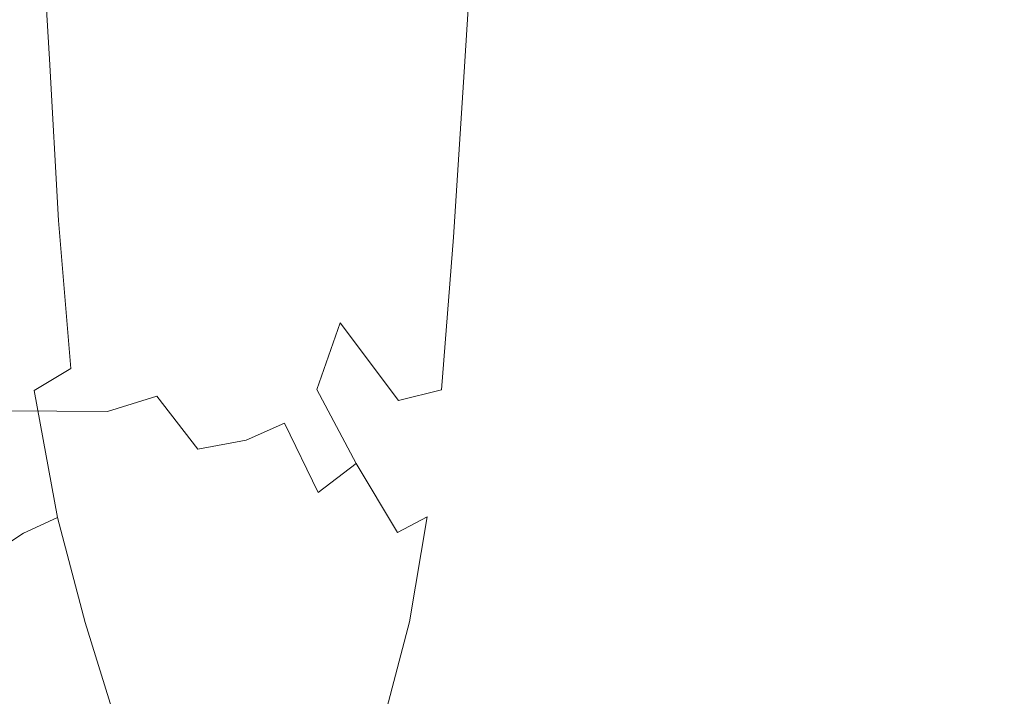
# Model space of a CAD drawing. Extents: x 31 to 1731, y -777 to -25.
# Drawn here: x 138 to 156, y -435 to -423 of the extents above; entities that cross this region are included whole.
import ezdxf

# ---------------------------------------------------------------- set-up
doc = ezdxf.new("R2010")
doc.units = 0
doc.header["$LTSCALE"] = 500
doc.header["$MEASUREMENT"] = 0
doc.layers.add('EXC-CERAMIKA', color=7, linetype='Continuous')
doc.layers.add('EXC-CHROM', color=7, linetype='Continuous')

msp = doc.modelspace()

# ---------------------------------------------------------------- linework, layer by layer
at = {"layer": 'EXC-CERAMIKA', "lineweight": 0, "invisible_edges": 15}
for points in [[(135.667, -425.218, 239.96), (142.258, -401.062, 199.327), (135.282, -401.062, 240.03), (135.667, -425.218, 239.96)], [(142.258, -401.062, 199.327), (135.667, -425.218, 239.96), (142.648, -425.017, 199.228), (142.258, -401.062, 199.327)], [(142.648, -425.017, 199.228), (149.501, -401.062, 159.645), (142.258, -401.062, 199.327), (142.648, -425.017, 199.228)], [(149.501, -401.062, 159.645), (142.648, -425.017, 199.228), (149.897, -424.793, 159.521), (149.501, -401.062, 159.645)], [(149.897, -424.793, 159.521), (157.068, -401.062, 123.228), (149.501, -401.062, 159.645), (149.897, -424.793, 159.521)], [(157.068, -401.062, 123.228), (149.897, -424.793, 159.521), (157.473, -424.527, 123.087), (157.068, -401.062, 123.228)], [(151.063, -448.242, 159.242), (157.473, -424.527, 123.087), (149.897, -424.793, 159.521), (151.063, -448.242, 159.242)], [(157.473, -424.527, 123.087), (151.063, -448.242, 159.242), (158.643, -447.703, 122.757), (157.473, -424.527, 123.087)], [(143.813, -448.7, 199.021), (149.897, -424.793, 159.521), (142.648, -425.017, 199.228), (143.813, -448.7, 199.021)], [(149.897, -424.793, 159.521), (143.813, -448.7, 199.021), (151.063, -448.242, 159.242), (149.897, -424.793, 159.521)], [(136.832, -449.111, 239.834), (142.648, -425.017, 199.228), (135.667, -425.218, 239.96), (136.832, -449.111, 239.834)], [(142.648, -425.017, 199.228), (136.832, -449.111, 239.834), (143.813, -448.7, 199.021), (142.648, -425.017, 199.228)]]:
    msp.add_3dface(points, dxfattribs=at)
at = {"layer": 'EXC-CHROM', "lineweight": 0}
for points, invisible_edges in [([(142.36, -419.063, 358.516), (141.709, -421.893, 362.068), (142.005, -422.836, 360.224), (142.36, -419.063, 358.516)], 15), ([(142.005, -422.836, 360.224), (142.626, -419.62, 356.853), (142.36, -419.063, 358.516), (142.005, -422.836, 360.224)], 15), ([(144.778, -419.616, 343.371), (145.237, -422.83, 339.972), (145.042, -419.058, 341.708), (144.778, -419.616, 343.371)], 15), ([(145.53, -421.886, 338.129), (145.042, -419.058, 341.708), (145.237, -422.83, 339.972), (145.53, -421.886, 338.129)], 15), ([(142.626, -419.62, 356.853), (142.005, -422.836, 360.224), (142.318, -423.6, 358.269), (142.626, -419.62, 356.853)], 15), ([(142.318, -423.6, 358.269), (142.887, -420.275, 355.225), (142.626, -419.62, 356.853), (142.318, -423.6, 358.269)], 15), ([(144.519, -420.272, 344.999), (144.926, -423.595, 341.927), (144.778, -419.616, 343.371), (144.519, -420.272, 344.999)], 15), ([(145.237, -422.83, 339.972), (144.778, -419.616, 343.371), (144.926, -423.595, 341.927), (145.237, -422.83, 339.972)], 15), ([(138.064, -420.457, 376.964), (138.782, -422.933, 375.152), (138.61, -419.965, 376.329), (138.064, -420.457, 376.964)], 15), ([(139.265, -421.902, 374.065), (138.61, -419.965, 376.329), (138.782, -422.933, 375.152), (139.265, -421.902, 374.065)], 15), ([(146.82, -422.917, 324.783), (146.702, -420.44, 322.838), (147.023, -419.949, 323.612), (146.82, -422.917, 324.783)], 15), ([(147.023, -419.949, 323.612), (146.941, -421.887, 325.967), (146.82, -422.917, 324.783), (147.023, -419.949, 323.612)], 15), ([(142.887, -420.275, 355.225), (142.318, -423.6, 358.269), (142.635, -424.286, 356.286), (142.887, -420.275, 355.225)], 15), ([(142.635, -424.286, 356.286), (143.15, -420.777, 353.579), (142.887, -420.275, 355.225), (142.635, -424.286, 356.286)], 15), ([(144.257, -420.775, 346.645), (144.61, -424.283, 343.91), (144.519, -420.272, 344.999), (144.257, -420.775, 346.645)], 15), ([(144.926, -423.595, 341.927), (144.519, -420.272, 344.999), (144.61, -424.283, 343.91), (144.926, -423.595, 341.927)], 15), ([(137.352, -420.696, 377.311), (138.233, -423.513, 375.791), (138.064, -420.457, 376.964), (137.352, -420.696, 377.311)], 15), ([(138.782, -422.933, 375.152), (138.064, -420.457, 376.964), (138.233, -423.513, 375.791), (138.782, -422.933, 375.152)], 13), ([(146.497, -423.497, 324.004), (146.134, -420.679, 322.288), (146.702, -420.44, 322.838), (146.497, -423.497, 324.004)], 15), ([(146.702, -420.44, 322.838), (146.82, -422.917, 324.783), (146.497, -423.497, 324.004), (146.702, -420.44, 322.838)], 15), ([(138.233, -423.513, 375.791), (137.352, -420.696, 377.311), (137.524, -423.767, 376.167), (138.233, -423.513, 375.791)], 15), ([(141.446, -420.67, 363.716), (140.701, -422.275, 367.594), (140.966, -423.938, 365.925), (141.446, -420.67, 363.716)], 15), ([(140.966, -423.938, 365.925), (141.709, -421.893, 362.068), (141.446, -420.67, 363.716), (140.966, -423.938, 365.925)], 15), ([(145.941, -423.751, 323.426), (145.282, -420.777, 321.761), (146.134, -420.679, 322.288), (145.941, -423.751, 323.426)], 11), ([(145.53, -421.886, 338.129), (146.024, -423.928, 334.231), (145.792, -420.662, 336.481), (145.53, -421.886, 338.129)], 15), ([(146.291, -422.264, 332.563), (145.792, -420.662, 336.481), (146.024, -423.928, 334.231), (146.291, -422.264, 332.563)], 15), ([(146.134, -420.679, 322.288), (146.497, -423.497, 324.004), (145.941, -423.751, 323.426), (146.134, -420.679, 322.288)], 15), ([(142.672, -420.897, 320.225), (141.017, -423.084, 320.104), (141.031, -420.946, 319.304), (142.672, -420.897, 320.225)], 15), ([(141.017, -423.084, 320.104), (142.672, -420.897, 320.225), (142.604, -423.329, 321.095), (141.017, -423.084, 320.104)], 15), ([(142.604, -423.329, 321.095), (144.108, -420.845, 321.058), (143.987, -423.582, 322.035), (142.604, -423.329, 321.095)], 15), ([(144.108, -420.845, 321.058), (142.604, -423.329, 321.095), (142.672, -420.897, 320.225), (144.108, -420.845, 321.058)], 15), ([(143.15, -420.777, 353.579), (142.635, -424.286, 356.286), (142.959, -424.792, 354.264), (143.15, -420.777, 353.579)], 15), ([(142.959, -424.792, 354.264), (143.424, -420.874, 351.863), (143.15, -420.777, 353.579), (142.959, -424.792, 354.264)], 15), ([(143.424, -420.874, 351.863), (142.959, -424.792, 354.264), (143.29, -425.016, 352.193), (143.424, -420.874, 351.863)], 15), ([(143.29, -425.016, 352.193), (143.704, -420.822, 350.112), (143.424, -420.874, 351.863), (143.29, -425.016, 352.193)], 15), ([(143.704, -420.822, 350.112), (143.29, -425.016, 352.193), (143.624, -425.057, 350.098), (143.704, -420.822, 350.112)], 15), ([(143.958, -425.014, 348.003), (143.704, -420.822, 350.112), (143.624, -425.057, 350.098), (143.958, -425.014, 348.003)], 15), ([(143.704, -420.822, 350.112), (143.958, -425.014, 348.003), (143.983, -420.873, 348.361), (143.704, -420.822, 350.112)], 15), ([(144.289, -424.79, 345.932), (143.983, -420.873, 348.361), (143.958, -425.014, 348.003), (144.289, -424.79, 345.932)], 15), ([(143.983, -420.873, 348.361), (144.289, -424.79, 345.932), (144.257, -420.775, 346.645), (143.983, -420.873, 348.361)], 15), ([(143.987, -423.582, 322.035), (145.282, -420.777, 321.761), (145.116, -423.754, 322.84), (143.987, -423.582, 322.035)], 15), ([(145.282, -420.777, 321.761), (143.987, -423.582, 322.035), (144.108, -420.845, 321.058), (145.282, -420.777, 321.761)], 15), ([(144.61, -424.283, 343.91), (144.257, -420.775, 346.645), (144.289, -424.79, 345.932), (144.61, -424.283, 343.91)], 15), ([(145.282, -420.777, 321.761), (145.941, -423.751, 323.426), (145.116, -423.754, 322.84), (145.282, -420.777, 321.761)], 15), ([(137.406, -422.704, 318.091), (139.245, -421.007, 318.34), (139.27, -422.869, 319.093), (137.406, -422.704, 318.091)], 15), ([(141.031, -420.946, 319.304), (139.27, -422.869, 319.093), (139.245, -421.007, 318.34), (141.031, -420.946, 319.304)], 15), ([(139.27, -422.869, 319.093), (141.031, -420.946, 319.304), (141.017, -423.084, 320.104), (139.27, -422.869, 319.093)], 15), ([(138.782, -422.933, 375.152), (139.446, -424.612, 372.849), (139.265, -421.902, 374.065), (138.782, -422.933, 375.152)], 15), ([(139.96, -422.732, 371.141), (139.265, -421.902, 374.065), (139.446, -424.612, 372.849), (139.96, -422.732, 371.141)], 15), ([(141.709, -421.893, 362.068), (140.966, -423.938, 365.925), (141.272, -425.348, 364.006), (141.709, -421.893, 362.068)], 15), ([(141.272, -425.348, 364.006), (142.005, -422.836, 360.224), (141.709, -421.893, 362.068), (141.272, -425.348, 364.006)], 15), ([(145.237, -422.83, 339.972), (145.718, -425.34, 336.148), (145.53, -421.886, 338.129), (145.237, -422.83, 339.972)], 15), ([(146.024, -423.928, 334.231), (145.53, -421.886, 338.129), (145.718, -425.34, 336.148), (146.024, -423.928, 334.231)], 15), ([(146.941, -421.887, 325.967), (146.692, -422.719, 328.961), (146.735, -424.598, 327.177), (146.941, -421.887, 325.967)], 15), ([(146.735, -424.598, 327.177), (146.82, -422.917, 324.783), (146.941, -421.887, 325.967), (146.735, -424.598, 327.177)], 15), ([(140.701, -422.275, 367.594), (139.96, -422.732, 371.141), (140.182, -424.961, 369.71), (140.701, -422.275, 367.594)], 15), ([(140.182, -424.961, 369.71), (140.966, -423.938, 365.925), (140.701, -422.275, 367.594), (140.182, -424.961, 369.71)], 15), ([(146.024, -423.928, 334.231), (146.457, -424.949, 330.389), (146.291, -422.264, 332.563), (146.024, -423.928, 334.231)], 15), ([(146.692, -422.719, 328.961), (146.291, -422.264, 332.563), (146.457, -424.949, 330.389), (146.692, -422.719, 328.961)], 15), ([(139.27, -422.869, 319.093), (137.447, -424.163, 318.65), (137.406, -422.704, 318.091), (139.27, -422.869, 319.093)], 15), ([(139.446, -424.612, 372.849), (140.182, -424.961, 369.71), (139.96, -422.732, 371.141), (139.446, -424.612, 372.849)], 15), ([(146.457, -424.949, 330.389), (146.735, -424.598, 327.177), (146.692, -422.719, 328.961), (146.457, -424.949, 330.389)], 15), ([(137.447, -424.163, 318.65), (139.27, -422.869, 319.093), (139.303, -424.561, 319.655), (137.447, -424.163, 318.65)], 15), ([(138.233, -423.513, 375.791), (138.957, -425.821, 373.928), (138.782, -422.933, 375.152), (138.233, -423.513, 375.791)], 15), ([(139.446, -424.612, 372.849), (138.782, -422.933, 375.152), (138.957, -425.821, 373.928), (139.446, -424.612, 372.849)], 15), ([(141.017, -423.084, 320.104), (139.303, -424.561, 319.655), (139.27, -422.869, 319.093), (141.017, -423.084, 320.104)], 15), ([(142.005, -422.836, 360.224), (141.272, -425.348, 364.006), (141.612, -426.501, 361.884), (142.005, -422.836, 360.224)], 15), ([(141.612, -426.501, 361.884), (142.318, -423.6, 358.269), (142.005, -422.836, 360.224), (141.612, -426.501, 361.884)], 15), ([(144.926, -423.595, 341.927), (145.381, -426.494, 338.271), (145.237, -422.83, 339.972), (144.926, -423.595, 341.927)], 15), ([(145.718, -425.34, 336.148), (145.237, -422.83, 339.972), (145.381, -426.494, 338.271), (145.718, -425.34, 336.148)], 15), ([(146.606, -425.806, 325.998), (146.497, -423.497, 324.004), (146.82, -422.917, 324.783), (146.606, -425.806, 325.998)], 15), ([(146.82, -422.917, 324.783), (146.735, -424.598, 327.177), (146.606, -425.806, 325.998), (146.82, -422.917, 324.783)], 15), ([(139.303, -424.561, 319.655), (141.017, -423.084, 320.104), (141.007, -425.029, 320.676), (139.303, -424.561, 319.655)], 15), ([(142.604, -423.329, 321.095), (141.007, -425.029, 320.676), (141.017, -423.084, 320.104), (142.604, -423.329, 321.095)], 15), ([(141.007, -425.029, 320.676), (142.604, -423.329, 321.095), (142.536, -425.585, 321.738), (141.007, -425.029, 320.676)], 15), ([(143.987, -423.582, 322.035), (142.536, -425.585, 321.738), (142.604, -423.329, 321.095), (143.987, -423.582, 322.035)], 15), ([(146.284, -426.496, 325.203), (145.941, -423.751, 323.426), (146.497, -423.497, 324.004), (146.284, -426.496, 325.203)], 15), ([(146.497, -423.497, 324.004), (146.606, -425.806, 325.998), (146.284, -426.496, 325.203), (146.497, -423.497, 324.004)], 15), ([(137.524, -423.767, 376.167), (138.403, -426.511, 374.583), (138.233, -423.513, 375.791), (137.524, -423.767, 376.167)], 15), ([(138.957, -425.821, 373.928), (138.233, -423.513, 375.791), (138.403, -426.511, 374.583), (138.957, -425.821, 373.928)], 13), ([(142.318, -423.6, 358.269), (141.612, -426.501, 361.884), (141.974, -427.434, 359.626), (142.318, -423.6, 358.269)], 15), ([(141.974, -427.434, 359.626), (142.635, -424.286, 356.286), (142.318, -423.6, 358.269), (141.974, -427.434, 359.626)], 15), ([(142.536, -425.585, 321.738), (143.987, -423.582, 322.035), (143.866, -426.248, 322.866), (142.536, -425.585, 321.738)], 15), ([(145.116, -423.754, 322.84), (143.866, -426.248, 322.866), (143.987, -423.582, 322.035), (145.116, -423.754, 322.84)], 15), ([(144.61, -424.283, 343.91), (145.022, -427.428, 340.528), (144.926, -423.595, 341.927), (144.61, -424.283, 343.91)], 15), ([(145.381, -426.494, 338.271), (144.926, -423.595, 341.927), (145.022, -427.428, 340.528), (145.381, -426.494, 338.271)], 15), ([(136.557, -423.77, 376.467), (137.694, -426.837, 375.013), (137.524, -423.767, 376.167), (136.557, -423.77, 376.467)], 15), ([(137.694, -426.837, 375.013), (136.557, -423.77, 376.467), (136.722, -426.766, 375.432), (137.694, -426.837, 375.013)], 15), ([(138.403, -426.511, 374.583), (137.524, -423.767, 376.167), (137.694, -426.837, 375.013), (138.403, -426.511, 374.583)], 15), ([(143.866, -426.248, 322.866), (145.116, -423.754, 322.84), (144.951, -426.75, 323.873), (143.866, -426.248, 322.866)], 15), ([(145.116, -423.754, 322.84), (145.744, -426.822, 324.573), (144.951, -426.75, 323.873), (145.116, -423.754, 322.84)], 15), ([(145.744, -426.822, 324.573), (145.116, -423.754, 322.84), (145.941, -423.751, 323.426), (145.744, -426.822, 324.573)], 11), ([(145.941, -423.751, 323.426), (146.284, -426.496, 325.203), (145.744, -426.822, 324.573), (145.941, -423.751, 323.426)], 15), ([(140.966, -423.938, 365.925), (140.182, -424.961, 369.71), (140.47, -426.863, 367.885), (140.966, -423.938, 365.925)], 15), ([(140.47, -426.863, 367.885), (141.272, -425.348, 364.006), (140.966, -423.938, 365.925), (140.47, -426.863, 367.885)], 15), ([(145.718, -425.34, 336.148), (146.163, -426.852, 332.212), (146.024, -423.928, 334.231), (145.718, -425.34, 336.148)], 15), ([(146.457, -424.949, 330.389), (146.024, -423.928, 334.231), (146.163, -426.852, 332.212), (146.457, -424.949, 330.389)], 15), ([(139.303, -424.561, 319.655), (137.411, -425.353, 319.038), (137.447, -424.163, 318.65), (139.303, -424.561, 319.655)], 15), ([(142.635, -424.286, 356.286), (141.974, -427.434, 359.626), (142.346, -428.188, 357.304), (142.635, -424.286, 356.286)], 15), ([(142.346, -428.188, 357.304), (142.959, -424.792, 354.264), (142.635, -424.286, 356.286), (142.346, -428.188, 357.304)], 15), ([(144.289, -424.79, 345.932), (144.653, -428.183, 342.85), (144.61, -424.283, 343.91), (144.289, -424.79, 345.932)], 15), ([(145.022, -427.428, 340.528), (144.61, -424.283, 343.91), (144.653, -428.183, 342.85), (145.022, -427.428, 340.528)], 15), ([(137.411, -425.353, 319.038), (139.303, -424.561, 319.655), (139.257, -425.933, 320.028), (137.411, -425.353, 319.038)], 15), ([(141.007, -425.029, 320.676), (139.257, -425.933, 320.028), (139.303, -424.561, 319.655), (141.007, -425.029, 320.676)], 15), ([(146.735, -424.598, 327.177), (146.457, -424.949, 330.389), (146.488, -427.081, 328.647), (146.735, -424.598, 327.177)], 15), ([(146.488, -427.081, 328.647), (146.606, -425.806, 325.998), (146.735, -424.598, 327.177), (146.488, -427.081, 328.647)], 15), ([(138.957, -425.821, 373.928), (139.67, -427.094, 371.374), (139.446, -424.612, 372.849), (138.957, -425.821, 373.928)], 15), ([(140.182, -424.961, 369.71), (139.446, -424.612, 372.849), (139.67, -427.094, 371.374), (140.182, -424.961, 369.71)], 15), ([(139.67, -427.094, 371.374), (140.47, -426.863, 367.885), (140.182, -424.961, 369.71), (139.67, -427.094, 371.374)], 15), ([(142.959, -424.792, 354.264), (142.346, -428.188, 357.304), (142.726, -428.733, 354.929), (142.959, -424.792, 354.264)], 15), ([(142.726, -428.733, 354.929), (143.29, -425.016, 352.193), (142.959, -424.792, 354.264), (142.726, -428.733, 354.929)], 15), ([(143.958, -425.014, 348.003), (144.275, -428.73, 345.225), (144.289, -424.79, 345.932), (143.958, -425.014, 348.003)], 15), ([(144.653, -428.183, 342.85), (144.289, -424.79, 345.932), (144.275, -428.73, 345.225), (144.653, -428.183, 342.85)], 15), ([(146.163, -426.852, 332.212), (146.488, -427.081, 328.647), (146.457, -424.949, 330.389), (146.163, -426.852, 332.212)], 15), ([(139.257, -425.933, 320.028), (141.007, -425.029, 320.676), (140.919, -426.598, 321.039), (139.257, -425.933, 320.028)], 15), ([(142.536, -425.585, 321.738), (140.919, -426.598, 321.039), (141.007, -425.029, 320.676), (142.536, -425.585, 321.738)], 15), ([(143.29, -425.016, 352.193), (142.726, -428.733, 354.929), (143.112, -429.042, 352.513), (143.29, -425.016, 352.193)], 15), ([(143.112, -429.042, 352.513), (143.624, -425.057, 350.098), (143.29, -425.016, 352.193), (143.112, -429.042, 352.513)], 15), ([(143.624, -425.057, 350.098), (143.112, -429.042, 352.513), (143.501, -429.137, 350.077), (143.624, -425.057, 350.098)], 15), ([(143.89, -429.04, 347.641), (143.624, -425.057, 350.098), (143.501, -429.137, 350.077), (143.89, -429.04, 347.641)], 15), ([(143.624, -425.057, 350.098), (143.89, -429.04, 347.641), (143.958, -425.014, 348.003), (143.624, -425.057, 350.098)], 15), ([(144.275, -428.73, 345.225), (143.958, -425.014, 348.003), (143.89, -429.04, 347.641), (144.275, -428.73, 345.225)], 15), ([(137.411, -425.353, 319.038), (139.044, -426.837, 320.213), (137.216, -426.155, 319.238), (137.411, -425.353, 319.038)], 15), ([(139.044, -426.837, 320.213), (137.411, -425.353, 319.038), (139.257, -425.933, 320.028), (139.044, -426.837, 320.213)], 15), ([(141.272, -425.348, 364.006), (140.47, -426.863, 367.885), (140.812, -428.462, 365.743), (141.272, -425.348, 364.006)], 15), ([(140.812, -428.462, 365.743), (141.612, -426.501, 361.884), (141.272, -425.348, 364.006), (140.812, -428.462, 365.743)], 15), ([(145.381, -426.494, 338.271), (145.822, -428.453, 334.352), (145.718, -425.34, 336.148), (145.381, -426.494, 338.271)], 15), ([(146.163, -426.852, 332.212), (145.718, -425.34, 336.148), (145.822, -428.453, 334.352), (146.163, -426.852, 332.212)], 15), ([(140.919, -426.598, 321.039), (142.536, -425.585, 321.738), (142.385, -427.407, 322.154), (140.919, -426.598, 321.039)], 15), ([(143.866, -426.248, 322.866), (142.385, -427.407, 322.154), (142.536, -425.585, 321.738), (143.866, -426.248, 322.866)], 15), ([(138.403, -426.511, 374.583), (139.179, -428.465, 372.427), (138.957, -425.821, 373.928), (138.403, -426.511, 374.583)], 15), ([(139.67, -427.094, 371.374), (138.957, -425.821, 373.928), (139.179, -428.465, 372.427), (139.67, -427.094, 371.374)], 15), ([(146.35, -428.452, 327.493), (146.284, -426.496, 325.203), (146.606, -425.806, 325.998), (146.35, -428.452, 327.493)], 15), ([(146.606, -425.806, 325.998), (146.488, -427.081, 328.647), (146.35, -428.452, 327.493), (146.606, -425.806, 325.998)], 15), ([(139.257, -425.933, 320.028), (140.67, -427.614, 321.211), (139.044, -426.837, 320.213), (139.257, -425.933, 320.028)], 15), ([(140.67, -427.614, 321.211), (139.257, -425.933, 320.028), (140.919, -426.598, 321.039), (140.67, -427.614, 321.211)], 15), ([(137.216, -426.155, 319.238), (138.672, -427.43, 320.297), (136.863, -426.719, 319.348), (137.216, -426.155, 319.238)], 15), ([(138.672, -427.43, 320.297), (137.216, -426.155, 319.238), (139.044, -426.837, 320.213), (138.672, -427.43, 320.297)], 15), ([(142.385, -427.407, 322.154), (143.866, -426.248, 322.866), (143.64, -428.415, 323.456), (142.385, -427.407, 322.154)], 15), ([(144.951, -426.75, 323.873), (143.64, -428.415, 323.456), (143.866, -426.248, 322.866), (144.951, -426.75, 323.873)], 15), ([(137.694, -426.837, 375.013), (138.633, -429.262, 373.073), (138.403, -426.511, 374.583), (137.694, -426.837, 375.013)], 15), ([(139.179, -428.465, 372.427), (138.403, -426.511, 374.583), (138.633, -429.262, 373.073), (139.179, -428.465, 372.427)], 13), ([(140.919, -426.598, 321.039), (142.066, -428.536, 322.34), (140.67, -427.614, 321.211), (140.919, -426.598, 321.039)], 15), ([(141.612, -426.501, 361.884), (140.812, -428.462, 365.743), (141.194, -429.783, 363.364), (141.612, -426.501, 361.884)], 15), ([(142.066, -428.536, 322.34), (140.919, -426.598, 321.039), (142.385, -427.407, 322.154), (142.066, -428.536, 322.34)], 15), ([(141.194, -429.783, 363.364), (141.974, -427.434, 359.626), (141.612, -426.501, 361.884), (141.194, -429.783, 363.364)], 15), ([(145.022, -427.428, 340.528), (145.444, -429.775, 336.731), (145.381, -426.494, 338.271), (145.022, -427.428, 340.528)], 15), ([(145.822, -428.453, 334.352), (145.381, -426.494, 338.271), (145.444, -429.775, 336.731), (145.822, -428.453, 334.352)], 15), ([(146.032, -429.248, 326.708), (145.744, -426.822, 324.573), (146.284, -426.496, 325.203), (146.032, -429.248, 326.708)], 15), ([(146.284, -426.496, 325.203), (146.35, -428.452, 327.493), (146.032, -429.248, 326.708), (146.284, -426.496, 325.203)], 15), ([(136.863, -426.719, 319.348), (138.146, -427.871, 320.368), (136.358, -427.194, 319.467), (136.863, -426.719, 319.348)], 15), ([(137.952, -429.67, 373.518), (136.722, -426.766, 375.432), (136.932, -429.873, 374.062), (137.952, -429.67, 373.518)], 15), ([(136.722, -426.766, 375.432), (137.952, -429.67, 373.518), (137.694, -426.837, 375.013), (136.722, -426.766, 375.432)], 15), ([(138.146, -427.871, 320.368), (136.863, -426.719, 319.348), (138.672, -427.43, 320.297), (138.146, -427.871, 320.368)], 15), ([(143.64, -428.415, 323.456), (144.951, -426.75, 323.873), (144.724, -429.858, 325.239), (143.64, -428.415, 323.456)], 11), ([(144.951, -426.75, 323.873), (145.523, -429.656, 326.073), (144.724, -429.858, 325.239), (144.951, -426.75, 323.873)], 15), ([(145.523, -429.656, 326.073), (144.951, -426.75, 323.873), (145.744, -426.822, 324.573), (145.523, -429.656, 326.073)], 11), ([(138.633, -429.262, 373.073), (137.694, -426.837, 375.013), (137.952, -429.67, 373.518), (138.633, -429.262, 373.073)], 15), ([(139.044, -426.837, 320.213), (140.267, -428.239, 321.268), (138.672, -427.43, 320.297), (139.044, -426.837, 320.213)], 15), ([(140.267, -428.239, 321.268), (139.044, -426.837, 320.213), (140.67, -427.614, 321.211), (140.267, -428.239, 321.268)], 15), ([(140.47, -426.863, 367.885), (139.67, -427.094, 371.374), (139.975, -429.2, 369.434), (140.47, -426.863, 367.885)], 15), ([(139.975, -429.2, 369.434), (140.812, -428.462, 365.743), (140.47, -426.863, 367.885), (139.975, -429.2, 369.434)], 15), ([(145.744, -426.822, 324.573), (146.032, -429.248, 326.708), (145.523, -429.656, 326.073), (145.744, -426.822, 324.573)], 15), ([(145.822, -428.453, 334.352), (146.175, -429.188, 330.584), (146.163, -426.852, 332.212), (145.822, -428.453, 334.352)], 15), ([(146.488, -427.081, 328.647), (146.163, -426.852, 332.212), (146.175, -429.188, 330.584), (146.488, -427.081, 328.647)], 15), ([(139.179, -428.465, 372.427), (139.975, -429.2, 369.434), (139.67, -427.094, 371.374), (139.179, -428.465, 372.427)], 15), ([(146.175, -429.188, 330.584), (146.35, -428.452, 327.493), (146.488, -427.081, 328.647), (146.175, -429.188, 330.584)], 15), ([(137.474, -428.316, 320.514), (136.358, -427.194, 319.467), (138.146, -427.871, 320.368), (137.474, -428.316, 320.514)], 15), ([(138.672, -427.43, 320.297), (139.715, -428.638, 321.285), (138.146, -427.871, 320.368), (138.672, -427.43, 320.297)], 15), ([(139.715, -428.638, 321.285), (138.672, -427.43, 320.297), (140.267, -428.239, 321.268), (139.715, -428.638, 321.285)], 15), ([(141.974, -427.434, 359.626), (141.194, -429.783, 363.364), (141.601, -430.849, 360.825), (141.974, -427.434, 359.626)], 15), ([(141.601, -430.849, 360.825), (142.346, -428.188, 357.304), (141.974, -427.434, 359.626), (141.601, -430.849, 360.825)], 15), ([(142.385, -427.407, 322.154), (143.205, -429.654, 323.707), (142.066, -428.536, 322.34), (142.385, -427.407, 322.154)], 15), ([(143.205, -429.654, 323.707), (142.385, -427.407, 322.154), (143.64, -428.415, 323.456), (143.205, -429.654, 323.707)], 15), ([(144.653, -428.183, 342.85), (145.041, -430.843, 339.271), (145.022, -427.428, 340.528), (144.653, -428.183, 342.85)], 15), ([(145.444, -429.775, 336.731), (145.022, -427.428, 340.528), (145.041, -430.843, 339.271), (145.444, -429.775, 336.731)], 15), ([(140.67, -427.614, 321.211), (141.596, -429.177, 322.376), (140.267, -428.239, 321.268), (140.67, -427.614, 321.211)], 15), ([(141.596, -429.177, 322.376), (140.67, -427.614, 321.211), (142.066, -428.536, 322.34), (141.596, -429.177, 322.376)], 15), ([(138.146, -427.871, 320.368), (139.021, -428.977, 321.339), (137.474, -428.316, 320.514), (138.146, -427.871, 320.368)], 15), ([(139.021, -428.977, 321.339), (138.146, -427.871, 320.368), (139.715, -428.638, 321.285), (139.021, -428.977, 321.339)], 15), ([(140.267, -428.239, 321.268), (140.988, -429.534, 322.343), (139.715, -428.638, 321.285), (140.267, -428.239, 321.268)], 15), ([(140.988, -429.534, 322.343), (140.267, -428.239, 321.268), (141.596, -429.177, 322.376), (140.988, -429.534, 322.343)], 15), ([(142.346, -428.188, 357.304), (141.601, -430.849, 360.825), (142.022, -431.685, 358.203), (142.346, -428.188, 357.304)], 15), ([(142.022, -431.685, 358.203), (142.726, -428.733, 354.929), (142.346, -428.188, 357.304), (142.022, -431.685, 358.203)], 15), ([(144.275, -428.73, 345.225), (144.625, -431.68, 341.893), (144.653, -428.183, 342.85), (144.275, -428.73, 345.225)], 15), ([(145.041, -430.843, 339.271), (144.653, -428.183, 342.85), (144.625, -431.68, 341.893), (145.041, -430.843, 339.271)], 15), ([(139.021, -428.977, 321.339), (136.663, -428.923, 320.824), (137.474, -428.316, 320.514), (139.021, -428.977, 321.339)], 15), ([(143.64, -428.415, 323.456), (143.933, -431.026, 325.476), (143.205, -429.654, 323.707), (143.64, -428.415, 323.456)], 9), ([(143.933, -431.026, 325.476), (143.64, -428.415, 323.456), (144.724, -429.858, 325.239), (143.933, -431.026, 325.476)], 15), ([(138.633, -429.262, 373.073), (139.494, -430.704, 370.414), (139.179, -428.465, 372.427), (138.633, -429.262, 373.073)], 15), ([(139.975, -429.2, 369.434), (139.179, -428.465, 372.427), (139.494, -430.704, 370.414), (139.975, -429.2, 369.434)], 15), ([(140.812, -428.462, 365.743), (139.975, -429.2, 369.434), (140.344, -430.961, 367.124), (140.812, -428.462, 365.743)], 15), ([(140.344, -430.961, 367.124), (141.194, -429.783, 363.364), (140.812, -428.462, 365.743), (140.344, -430.961, 367.124)], 15), ([(142.066, -428.536, 322.34), (142.605, -430.277, 323.738), (141.596, -429.177, 322.376), (142.066, -428.536, 322.34)], 15), ([(142.605, -430.277, 323.738), (142.066, -428.536, 322.34), (143.205, -429.654, 323.707), (142.605, -430.277, 323.738)], 15), ([(145.444, -429.775, 336.731), (145.807, -430.95, 332.893), (145.822, -428.453, 334.352), (145.444, -429.775, 336.731)], 15), ([(146.175, -429.188, 330.584), (145.822, -428.453, 334.352), (145.807, -430.95, 332.893), (146.175, -429.188, 330.584)], 15), ([(146.35, -428.452, 327.493), (146.175, -429.188, 330.584), (146.023, -430.691, 329.503), (146.35, -428.452, 327.493)], 15), ([(146.023, -430.691, 329.503), (146.032, -429.248, 326.708), (146.35, -428.452, 327.493), (146.023, -430.691, 329.503)], 15), ([(139.715, -428.638, 321.285), (140.231, -429.773, 322.305), (139.021, -428.977, 321.339), (139.715, -428.638, 321.285)], 15), ([(140.231, -429.773, 322.305), (139.715, -428.638, 321.285), (140.988, -429.534, 322.343), (140.231, -429.773, 322.305)], 15), ([(142.726, -428.733, 354.929), (142.022, -431.685, 358.203), (142.451, -432.286, 355.519), (142.726, -428.733, 354.929)], 15), ([(142.451, -432.286, 355.519), (143.112, -429.042, 352.513), (142.726, -428.733, 354.929), (142.451, -432.286, 355.519)], 15), ([(143.89, -429.04, 347.641), (144.197, -432.283, 344.577), (144.275, -428.73, 345.225), (143.89, -429.04, 347.641)], 15), ([(144.625, -431.68, 341.893), (144.275, -428.73, 345.225), (144.197, -432.283, 344.577), (144.625, -431.68, 341.893)], 15), ([(138.191, -429.419, 321.504), (135.848, -429.725, 321.433), (136.663, -428.923, 320.824), (138.191, -429.419, 321.504)], 15), ([(136.663, -428.923, 320.824), (139.021, -428.977, 321.339), (138.191, -429.419, 321.504), (136.663, -428.923, 320.824)], 15), ([(140.231, -429.773, 322.305), (138.191, -429.419, 321.504), (139.021, -428.977, 321.339), (140.231, -429.773, 322.305)], 15), ([(143.112, -429.042, 352.513), (142.451, -432.286, 355.519), (142.887, -432.649, 352.794), (143.112, -429.042, 352.513)], 15), ([(142.887, -432.649, 352.794), (143.501, -429.137, 350.077), (143.112, -429.042, 352.513), (142.887, -432.649, 352.794)], 15), ([(143.501, -429.137, 350.077), (142.887, -432.649, 352.794), (143.325, -432.771, 350.048), (143.501, -429.137, 350.077)], 15), ([(143.763, -432.648, 347.302), (143.501, -429.137, 350.077), (143.325, -432.771, 350.048), (143.763, -432.648, 347.302)], 15), ([(143.501, -429.137, 350.077), (143.763, -432.648, 347.302), (143.89, -429.04, 347.641), (143.501, -429.137, 350.077)], 15), ([(144.197, -432.283, 344.577), (143.89, -429.04, 347.641), (143.763, -432.648, 347.302), (144.197, -432.283, 344.577)], 15), ([(137.952, -429.67, 373.518), (138.98, -431.579, 370.994), (138.633, -429.262, 373.073), (137.952, -429.67, 373.518)], 11), ([(139.494, -430.704, 370.414), (138.633, -429.262, 373.073), (138.98, -431.579, 370.994), (139.494, -430.704, 370.414)], 15), ([(139.494, -430.704, 370.414), (140.344, -430.961, 367.124), (139.975, -429.2, 369.434), (139.494, -430.704, 370.414)], 15), ([(141.596, -429.177, 322.376), (141.889, -430.593, 323.666), (140.988, -429.534, 322.343), (141.596, -429.177, 322.376)], 15), ([(141.889, -430.593, 323.666), (141.596, -429.177, 322.376), (142.605, -430.277, 323.738), (141.889, -430.593, 323.666)], 15), ([(145.716, -431.566, 328.791), (145.523, -429.656, 326.073), (146.032, -429.248, 326.708), (145.716, -431.566, 328.791)], 15), ([(146.032, -429.248, 326.708), (146.023, -430.691, 329.503), (145.716, -431.566, 328.791), (146.032, -429.248, 326.708)], 15), ([(145.807, -430.95, 332.893), (146.023, -430.691, 329.503), (146.175, -429.188, 330.584), (145.807, -430.95, 332.893)], 15), ([(135.848, -429.725, 321.433), (138.191, -429.419, 321.504), (137.427, -430.048, 321.971), (135.848, -429.725, 321.433)], 15), ([(139.314, -430.061, 322.328), (137.427, -430.048, 321.971), (138.191, -429.419, 321.504), (139.314, -430.061, 322.328)], 14), ([(138.191, -429.419, 321.504), (140.231, -429.773, 322.305), (139.314, -430.061, 322.328), (138.191, -429.419, 321.504)], 13), ([(140.988, -429.534, 322.343), (140.995, -430.763, 323.551), (140.231, -429.773, 322.305), (140.988, -429.534, 322.343)], 15), ([(140.995, -430.763, 323.551), (140.988, -429.534, 322.343), (141.889, -430.593, 323.666), (140.995, -430.763, 323.551)], 15), ([(136.932, -429.873, 374.062), (138.384, -432.03, 371.346), (137.952, -429.67, 373.518), (136.932, -429.873, 374.062)], 13), ([(138.98, -431.579, 370.994), (137.952, -429.67, 373.518), (138.384, -432.03, 371.346), (138.98, -431.579, 370.994)], 15), ([(143.205, -429.654, 323.707), (143.228, -431.567, 325.481), (142.605, -430.277, 323.738), (143.205, -429.654, 323.707)], 15), ([(143.228, -431.567, 325.481), (143.205, -429.654, 323.707), (143.933, -431.026, 325.476), (143.228, -431.567, 325.481)], 15), ([(145.258, -432.016, 328.27), (144.724, -429.858, 325.239), (145.523, -429.656, 326.073), (145.258, -432.016, 328.27)], 13), ([(145.523, -429.656, 326.073), (145.716, -431.566, 328.791), (145.258, -432.016, 328.27), (145.523, -429.656, 326.073)], 15), ([(136.255, -431.04, 373.59), (137.754, -432.322, 371.486), (136.932, -429.873, 374.062), (136.255, -431.04, 373.59)], 15), ([(138.384, -432.03, 371.346), (136.932, -429.873, 374.062), (137.754, -432.322, 371.486), (138.384, -432.03, 371.346)], 11), ([(140.995, -430.763, 323.551), (139.314, -430.061, 322.328), (140.231, -429.773, 322.305), (140.995, -430.763, 323.551)], 11), ([(141.194, -429.783, 363.364), (140.344, -430.961, 367.124), (140.76, -432.408, 364.537), (141.194, -429.783, 363.364)], 15), ([(140.76, -432.408, 364.537), (141.601, -430.849, 360.825), (141.194, -429.783, 363.364), (140.76, -432.408, 364.537)], 15), ([(144.703, -432.309, 327.941), (143.933, -431.026, 325.476), (144.724, -429.858, 325.239), (144.703, -432.309, 327.941)], 14), ([(144.724, -429.858, 325.239), (145.258, -432.016, 328.27), (144.703, -432.309, 327.941), (144.724, -429.858, 325.239)], 13), ([(145.041, -430.843, 339.271), (145.397, -432.399, 335.481), (145.444, -429.775, 336.731), (145.041, -430.843, 339.271)], 15), ([(145.807, -430.95, 332.893), (145.444, -429.775, 336.731), (145.397, -432.399, 335.481), (145.807, -430.95, 332.893)], 15), ([(138.446, -430.365, 322.491), (136.931, -430.945, 322.928), (137.427, -430.048, 321.971), (138.446, -430.365, 322.491)], 15), ([(137.427, -430.048, 321.971), (139.314, -430.061, 322.328), (138.446, -430.365, 322.491), (137.427, -430.048, 321.971)], 15), ([(139.866, -430.947, 323.454), (138.446, -430.365, 322.491), (139.314, -430.061, 322.328), (139.866, -430.947, 323.454)], 15), ([(139.314, -430.061, 322.328), (140.995, -430.763, 323.551), (139.866, -430.947, 323.454), (139.314, -430.061, 322.328)], 15), ([(136.931, -430.945, 322.928), (138.446, -430.365, 322.491), (138.509, -431.041, 323.278), (136.931, -430.945, 322.928)], 15), ([(138.446, -430.365, 322.491), (139.866, -430.947, 323.454), (138.509, -431.041, 323.278), (138.446, -430.365, 322.491)], 15), ([(142.605, -430.277, 323.738), (142.407, -431.834, 325.374), (141.889, -430.593, 323.666), (142.605, -430.277, 323.738)], 11), ([(142.407, -431.834, 325.374), (142.605, -430.277, 323.738), (143.228, -431.567, 325.481), (142.407, -431.834, 325.374)], 13), ([(141.889, -430.593, 323.666), (141.368, -431.96, 325.201), (140.995, -430.763, 323.551), (141.889, -430.593, 323.666)], 11), ([(141.368, -431.96, 325.201), (141.889, -430.593, 323.666), (142.407, -431.834, 325.374), (141.368, -431.96, 325.201)], 15), ([(138.98, -431.579, 370.994), (139.882, -432.57, 367.993), (139.494, -430.704, 370.414), (138.98, -431.579, 370.994)], 15), ([(140.344, -430.961, 367.124), (139.494, -430.704, 370.414), (139.882, -432.57, 367.993), (140.344, -430.961, 367.124)], 15), ([(141.368, -431.96, 325.201), (139.866, -430.947, 323.454), (140.995, -430.763, 323.551), (141.368, -431.96, 325.201)], 15), ([(146.023, -430.691, 329.503), (145.807, -430.95, 332.893), (145.638, -432.559, 331.922), (146.023, -430.691, 329.503)], 15), ([(145.638, -432.559, 331.922), (145.716, -431.566, 328.791), (146.023, -430.691, 329.503), (145.638, -432.559, 331.922)], 15), ([(138.509, -431.041, 323.278), (136.552, -432.094, 324.425), (136.931, -430.945, 322.928), (138.509, -431.041, 323.278)], 15), ([(140.01, -432.076, 325.013), (138.509, -431.041, 323.278), (139.866, -430.947, 323.454), (140.01, -432.076, 325.013)], 15), ([(139.866, -430.947, 323.454), (141.368, -431.96, 325.201), (140.01, -432.076, 325.013), (139.866, -430.947, 323.454)], 15), ([(139.882, -432.57, 367.993), (140.76, -432.408, 364.537), (140.344, -430.961, 367.124), (139.882, -432.57, 367.993)], 15), ([(141.601, -430.849, 360.825), (140.76, -432.408, 364.537), (141.206, -433.572, 361.766), (141.601, -430.849, 360.825)], 15), ([(141.206, -433.572, 361.766), (142.022, -431.685, 358.203), (141.601, -430.849, 360.825), (141.206, -433.572, 361.766)], 15), ([(144.625, -431.68, 341.893), (144.959, -433.565, 338.252), (145.041, -430.843, 339.271), (144.625, -431.68, 341.893)], 15), ([(145.397, -432.399, 335.481), (145.041, -430.843, 339.271), (144.959, -433.565, 338.252), (145.397, -432.399, 335.481)], 15), ([(145.397, -432.399, 335.481), (145.638, -432.559, 331.922), (145.807, -430.95, 332.893), (145.397, -432.399, 335.481)], 15), ([(137.754, -432.322, 371.486), (136.255, -431.04, 373.59), (137.14, -432.722, 371.425), (137.754, -432.322, 371.486)], 9), ([(136.552, -432.094, 324.425), (138.509, -431.041, 323.278), (138.387, -432.137, 324.769), (136.552, -432.094, 324.425)], 15), ([(138.509, -431.041, 323.278), (140.01, -432.076, 325.013), (138.387, -432.137, 324.769), (138.509, -431.041, 323.278)], 15), ([(144.101, -432.709, 327.808), (143.228, -431.567, 325.481), (143.933, -431.026, 325.476), (144.101, -432.709, 327.808)], 13), ([(143.933, -431.026, 325.476), (144.703, -432.309, 327.941), (144.101, -432.709, 327.808), (143.933, -431.026, 325.476)], 15), ([(138.384, -432.03, 371.346), (139.406, -433.505, 368.48), (138.98, -431.579, 370.994), (138.384, -432.03, 371.346)], 15), ([(139.882, -432.57, 367.993), (138.98, -431.579, 370.994), (139.406, -433.505, 368.48), (139.882, -432.57, 367.993)], 15), ([(142.022, -431.685, 358.203), (141.206, -433.572, 361.766), (141.665, -434.484, 358.905), (142.022, -431.685, 358.203)], 15), ([(141.665, -434.484, 358.905), (142.451, -432.286, 355.519), (142.022, -431.685, 358.203), (141.665, -434.484, 358.905)], 15), ([(143.396, -433.077, 327.733), (142.407, -431.834, 325.374), (143.228, -431.567, 325.481), (143.396, -433.077, 327.733)], 15), ([(143.228, -431.567, 325.481), (144.101, -432.709, 327.808), (143.396, -433.077, 327.733), (143.228, -431.567, 325.481)], 15), ([(144.197, -432.283, 344.577), (144.505, -434.479, 341.113), (144.625, -431.68, 341.893), (144.197, -432.283, 344.577)], 15), ([(144.959, -433.565, 338.252), (144.625, -431.68, 341.893), (144.505, -434.479, 341.113), (144.959, -433.565, 338.252)], 15), ([(145.338, -433.493, 331.311), (145.258, -432.016, 328.27), (145.716, -431.566, 328.791), (145.338, -433.493, 331.311)], 15), ([(145.716, -431.566, 328.791), (145.638, -432.559, 331.922), (145.338, -433.493, 331.311), (145.716, -431.566, 328.791)], 15), ([(142.533, -433.273, 327.583), (141.368, -431.96, 325.201), (142.407, -431.834, 325.374), (142.533, -433.273, 327.583)], 15), ([(142.407, -431.834, 325.374), (143.396, -433.077, 327.733), (142.533, -433.273, 327.583), (142.407, -431.834, 325.374)], 15), ([(136.552, -432.094, 324.425), (138.125, -433.489, 326.85), (136.136, -433.479, 326.51), (136.552, -432.094, 324.425)], 15), ([(138.125, -433.489, 326.85), (136.552, -432.094, 324.425), (138.387, -432.137, 324.769), (138.125, -433.489, 326.85)], 15), ([(137.754, -432.322, 371.486), (138.896, -433.978, 368.713), (138.384, -432.03, 371.346), (137.754, -432.322, 371.486)], 13), ([(139.406, -433.505, 368.48), (138.384, -432.03, 371.346), (138.896, -433.978, 368.713), (139.406, -433.505, 368.48)], 15), ([(139.908, -433.449, 327.136), (138.387, -432.137, 324.769), (140.01, -432.076, 325.013), (139.908, -433.449, 327.136)], 15), ([(140.01, -432.076, 325.013), (141.405, -433.372, 327.377), (139.908, -433.449, 327.136), (140.01, -432.076, 325.013)], 15), ([(141.405, -433.372, 327.377), (140.01, -432.076, 325.013), (141.368, -431.96, 325.201), (141.405, -433.372, 327.377)], 15), ([(141.368, -431.96, 325.201), (142.533, -433.273, 327.583), (141.405, -433.372, 327.377), (141.368, -431.96, 325.201)], 15), ([(144.926, -433.967, 330.931), (144.703, -432.309, 327.941), (145.258, -432.016, 328.27), (144.926, -433.967, 330.931)], 11), ([(145.258, -432.016, 328.27), (145.338, -433.493, 331.311), (144.926, -433.967, 330.931), (145.258, -432.016, 328.27)], 15), ([(138.387, -432.137, 324.769), (139.908, -433.449, 327.136), (138.125, -433.489, 326.85), (138.387, -432.137, 324.769)], 15), ([(142.451, -432.286, 355.519), (141.665, -434.484, 358.905), (142.134, -435.14, 355.977), (142.451, -432.286, 355.519)], 15), ([(142.134, -435.14, 355.977), (142.887, -432.649, 352.794), (142.451, -432.286, 355.519), (142.134, -435.14, 355.977)], 15), ([(143.763, -432.648, 347.302), (144.039, -435.137, 344.041), (144.197, -432.283, 344.577), (143.763, -432.648, 347.302)], 15), ([(144.505, -434.479, 341.113), (144.197, -432.283, 344.577), (144.039, -435.137, 344.041), (144.505, -434.479, 341.113)], 15), ([(137.14, -432.722, 371.425), (138.358, -434.221, 368.781), (137.754, -432.322, 371.486), (137.14, -432.722, 371.425)], 15), ([(138.896, -433.978, 368.713), (137.754, -432.322, 371.486), (138.358, -434.221, 368.781), (138.896, -433.978, 368.713)], 15), ([(140.76, -432.408, 364.537), (139.882, -432.57, 367.993), (140.321, -434.1, 365.271), (140.76, -432.408, 364.537)], 15), ([(140.321, -434.1, 365.271), (141.206, -433.572, 361.766), (140.76, -432.408, 364.537), (140.321, -434.1, 365.271)], 15), ([(144.435, -434.209, 330.698), (144.101, -432.709, 327.808), (144.703, -432.309, 327.941), (144.435, -434.209, 330.698)], 15), ([(144.703, -432.309, 327.941), (144.926, -433.967, 330.931), (144.435, -434.209, 330.698), (144.703, -432.309, 327.941)], 15), ([(144.959, -433.565, 338.252), (145.209, -434.091, 334.646), (145.397, -432.399, 335.481), (144.959, -433.565, 338.252)], 15), ([(145.638, -432.559, 331.922), (145.397, -432.399, 335.481), (145.209, -434.091, 334.646), (145.638, -432.559, 331.922)], 15), ([(139.406, -433.505, 368.48), (140.321, -434.1, 365.271), (139.882, -432.57, 367.993), (139.406, -433.505, 368.48)], 15), ([(142.887, -432.649, 352.794), (142.134, -435.14, 355.977), (142.609, -435.537, 353.004), (142.887, -432.649, 352.794)], 15), ([(142.609, -435.537, 353.004), (143.325, -432.771, 350.048), (142.887, -432.649, 352.794), (142.609, -435.537, 353.004)], 15), ([(143.325, -432.771, 350.048), (143.565, -435.535, 347.014), (143.763, -432.648, 347.302), (143.325, -432.771, 350.048)], 15), ([(144.039, -435.137, 344.041), (143.763, -432.648, 347.302), (143.565, -435.535, 347.014), (144.039, -435.137, 344.041)], 15), ([(145.209, -434.091, 334.646), (145.338, -433.493, 331.311), (145.638, -432.559, 331.922), (145.209, -434.091, 334.646)], 15), ([(136.447, -433.09, 371.276), (137.794, -434.461, 368.774), (137.14, -432.722, 371.425), (136.447, -433.09, 371.276)], 15), ([(138.358, -434.221, 368.781), (137.14, -432.722, 371.425), (137.794, -434.461, 368.774), (138.358, -434.221, 368.781)], 15), ([(143.325, -432.771, 350.048), (142.609, -435.537, 353.004), (143.088, -435.67, 350.009), (143.325, -432.771, 350.048)], 15), ([(143.565, -435.535, 347.014), (143.325, -432.771, 350.048), (143.088, -435.67, 350.009), (143.565, -435.535, 347.014)], 15), ([(143.898, -434.449, 330.529), (143.396, -433.077, 327.733), (144.101, -432.709, 327.808), (143.898, -434.449, 330.529)], 15), ([(144.101, -432.709, 327.808), (144.435, -434.209, 330.698), (143.898, -434.449, 330.529), (144.101, -432.709, 327.808)], 15), ([(137.794, -434.461, 368.774), (136.447, -433.09, 371.276), (137.114, -434.665, 368.712), (137.794, -434.461, 368.774)], 15), ([(143.232, -434.654, 330.377), (142.533, -433.273, 327.583), (143.396, -433.077, 327.733), (143.232, -434.654, 330.377)], 15), ([(143.396, -433.077, 327.733), (143.898, -434.449, 330.529), (143.232, -434.654, 330.377), (143.396, -433.077, 327.733)], 15), ([(141.186, -434.875, 329.974), (139.908, -433.449, 327.136), (141.405, -433.372, 327.377), (141.186, -434.875, 329.974)], 15), ([(141.405, -433.372, 327.377), (142.359, -434.789, 330.194), (141.186, -434.875, 329.974), (141.405, -433.372, 327.377)], 15), ([(142.359, -434.789, 330.194), (141.405, -433.372, 327.377), (142.533, -433.273, 327.583), (142.359, -434.789, 330.194)], 15), ([(142.533, -433.273, 327.583), (143.232, -434.654, 330.377), (142.359, -434.789, 330.194), (142.533, -433.273, 327.583)], 15), ([(136.136, -433.479, 326.51), (137.754, -434.963, 329.401), (135.688, -434.969, 329.063), (136.136, -433.479, 326.51)], 15), ([(137.754, -434.963, 329.401), (136.136, -433.479, 326.51), (138.125, -433.489, 326.85), (137.754, -434.963, 329.401)], 15), ([(138.125, -433.489, 326.85), (139.619, -434.933, 329.707), (137.754, -434.963, 329.401), (138.125, -433.489, 326.85)], 15), ([(139.619, -434.933, 329.707), (138.125, -433.489, 326.85), (139.908, -433.449, 327.136), (139.619, -434.933, 329.707)], 15), ([(138.896, -433.978, 368.713), (139.87, -435.083, 365.668), (139.406, -433.505, 368.48), (138.896, -433.978, 368.713)], 15), ([(140.321, -434.1, 365.271), (139.406, -433.505, 368.48), (139.87, -435.083, 365.668), (140.321, -434.1, 365.271)], 15), ([(139.908, -433.449, 327.136), (141.186, -434.875, 329.974), (139.619, -434.933, 329.707), (139.908, -433.449, 327.136)], 15), ([(144.505, -434.479, 341.113), (144.749, -435.322, 337.568), (144.959, -433.565, 338.252), (144.505, -434.479, 341.113)], 15), ([(145.209, -434.091, 334.646), (144.959, -433.565, 338.252), (144.749, -435.322, 337.568), (145.209, -434.091, 334.646)], 15), ([(145.338, -433.493, 331.311), (145.209, -434.091, 334.646), (144.904, -435.074, 334.127), (145.338, -433.493, 331.311)], 15), ([(144.904, -435.074, 334.127), (144.926, -433.967, 330.931), (145.338, -433.493, 331.311), (144.904, -435.074, 334.127)], 15), ([(141.206, -433.572, 361.766), (140.321, -434.1, 365.271), (140.794, -435.329, 362.349), (141.206, -433.572, 361.766)], 15), ([(140.794, -435.329, 362.349), (141.665, -434.484, 358.905), (141.206, -433.572, 361.766), (140.794, -435.329, 362.349)], 15), ([(138.358, -434.221, 368.781), (139.396, -435.58, 365.831), (138.896, -433.978, 368.713), (138.358, -434.221, 368.781)], 13), ([(139.87, -435.083, 365.668), (138.896, -433.978, 368.713), (139.396, -435.58, 365.831), (139.87, -435.083, 365.668)], 15), ([(139.87, -435.083, 365.668), (140.794, -435.329, 362.349), (140.321, -434.1, 365.271), (139.87, -435.083, 365.668)], 15), ([(144.504, -435.57, 333.824), (144.435, -434.209, 330.698), (144.926, -433.967, 330.931), (144.504, -435.57, 333.824)], 11), ([(144.926, -433.967, 330.931), (144.904, -435.074, 334.127), (144.504, -435.57, 333.824), (144.926, -433.967, 330.931)], 15), ([(144.749, -435.322, 337.568), (144.904, -435.074, 334.127), (145.209, -434.091, 334.646), (144.749, -435.322, 337.568)], 15), ([(137.794, -434.461, 368.774), (138.89, -435.812, 365.862), (138.358, -434.221, 368.781), (137.794, -434.461, 368.774)], 15), ([(139.396, -435.58, 365.831), (138.358, -434.221, 368.781), (138.89, -435.812, 365.862), (139.396, -435.58, 365.831)], 15), ([(144.033, -435.802, 333.637), (143.898, -434.449, 330.529), (144.435, -434.209, 330.698), (144.033, -435.802, 333.637)], 15), ([(144.435, -434.209, 330.698), (144.504, -435.57, 333.824), (144.033, -435.802, 333.637), (144.435, -434.209, 330.698)], 15), ([(137.114, -434.665, 368.712), (138.344, -436.004, 365.863), (137.794, -434.461, 368.774), (137.114, -434.665, 368.712)], 15), ([(138.89, -435.812, 365.862), (137.794, -434.461, 368.774), (138.344, -436.004, 365.863), (138.89, -435.812, 365.862)], 15), ([(143.514, -435.993, 333.467), (143.232, -434.654, 330.377), (143.898, -434.449, 330.529), (143.514, -435.993, 333.467)], 15), ([(143.898, -434.449, 330.529), (144.033, -435.802, 333.637), (143.514, -435.993, 333.467), (143.898, -434.449, 330.529)], 15), ([(144.039, -435.137, 344.041), (144.272, -436.286, 340.584), (144.505, -434.479, 341.113), (144.039, -435.137, 344.041)], 15), ([(144.749, -435.322, 337.568), (144.505, -434.479, 341.113), (144.272, -436.286, 340.584), (144.749, -435.322, 337.568)], 15), ([(138.344, -436.004, 365.863), (137.114, -434.665, 368.712), (137.669, -436.156, 365.821), (138.344, -436.004, 365.863)], 15), ([(141.665, -434.484, 358.905), (140.794, -435.329, 362.349), (141.279, -436.291, 359.334), (141.665, -434.484, 358.905)], 15), ([(141.279, -436.291, 359.334), (142.134, -435.14, 355.977), (141.665, -434.484, 358.905), (141.279, -436.291, 359.334)], 15), ([(142.86, -436.146, 333.295), (142.359, -434.789, 330.194), (143.232, -434.654, 330.377), (142.86, -436.146, 333.295)], 15), ([(143.232, -434.654, 330.377), (143.514, -435.993, 333.467), (142.86, -436.146, 333.295), (143.232, -434.654, 330.377)], 15), ([(141.981, -436.263, 333.107), (141.186, -434.875, 329.974), (142.359, -434.789, 330.194), (141.981, -436.263, 333.107)], 15), ([(142.359, -434.789, 330.194), (142.86, -436.146, 333.295), (141.981, -436.263, 333.107), (142.359, -434.789, 330.194)], 15), ([(137.306, -436.423, 332.298), (135.688, -434.969, 329.063), (137.754, -434.963, 329.401), (137.306, -436.423, 332.298)], 15), ([(137.754, -434.963, 329.401), (139.198, -436.396, 332.61), (137.306, -436.423, 332.298), (137.754, -434.963, 329.401)], 15), ([(139.198, -436.396, 332.61), (137.754, -434.963, 329.401), (139.619, -434.933, 329.707), (139.198, -436.396, 332.61)], 15), ([(139.619, -434.933, 329.707), (140.789, -436.345, 332.884), (139.198, -436.396, 332.61), (139.619, -434.933, 329.707)], 15), ([(140.789, -436.345, 332.884), (139.619, -434.933, 329.707), (141.186, -434.875, 329.974), (140.789, -436.345, 332.884)], 15), ([(141.186, -434.875, 329.974), (141.981, -436.263, 333.107), (140.789, -436.345, 332.884), (141.186, -434.875, 329.974)], 15), ([(139.396, -435.58, 365.831), (140.359, -436.351, 362.659), (139.87, -435.083, 365.668), (139.396, -435.58, 365.831)], 15), ([(140.794, -435.329, 362.349), (139.87, -435.083, 365.668), (140.359, -436.351, 362.659), (140.794, -435.329, 362.349)], 15), ([(142.134, -435.14, 355.977), (141.279, -436.291, 359.334), (141.774, -436.983, 356.248), (142.134, -435.14, 355.977)], 15), ([(141.774, -436.983, 356.248), (142.609, -435.537, 353.004), (142.134, -435.14, 355.977), (141.774, -436.983, 356.248)], 15), ([(143.565, -435.535, 347.014), (143.782, -436.979, 343.67), (144.039, -435.137, 344.041), (143.565, -435.535, 347.014)], 15), ([(144.272, -436.286, 340.584), (144.039, -435.137, 344.041), (143.782, -436.979, 343.67), (144.272, -436.286, 340.584)], 15), ([(144.904, -435.074, 334.127), (144.749, -435.322, 337.568), (144.432, -436.343, 337.138), (144.904, -435.074, 334.127)], 15), ([(144.432, -436.343, 337.138), (144.504, -435.57, 333.824), (144.904, -435.074, 334.127), (144.432, -436.343, 337.138)], 15), ([(140.359, -436.351, 362.659), (141.279, -436.291, 359.334), (140.794, -435.329, 362.349), (140.359, -436.351, 362.659)], 15), ([(144.272, -436.286, 340.584), (144.432, -436.343, 337.138), (144.749, -435.322, 337.568), (144.272, -436.286, 340.584)], 15)]:
    msp.add_3dface(points, dxfattribs=dict(at, invisible_edges=invisible_edges))

doc.saveas('drawing.dxf')
